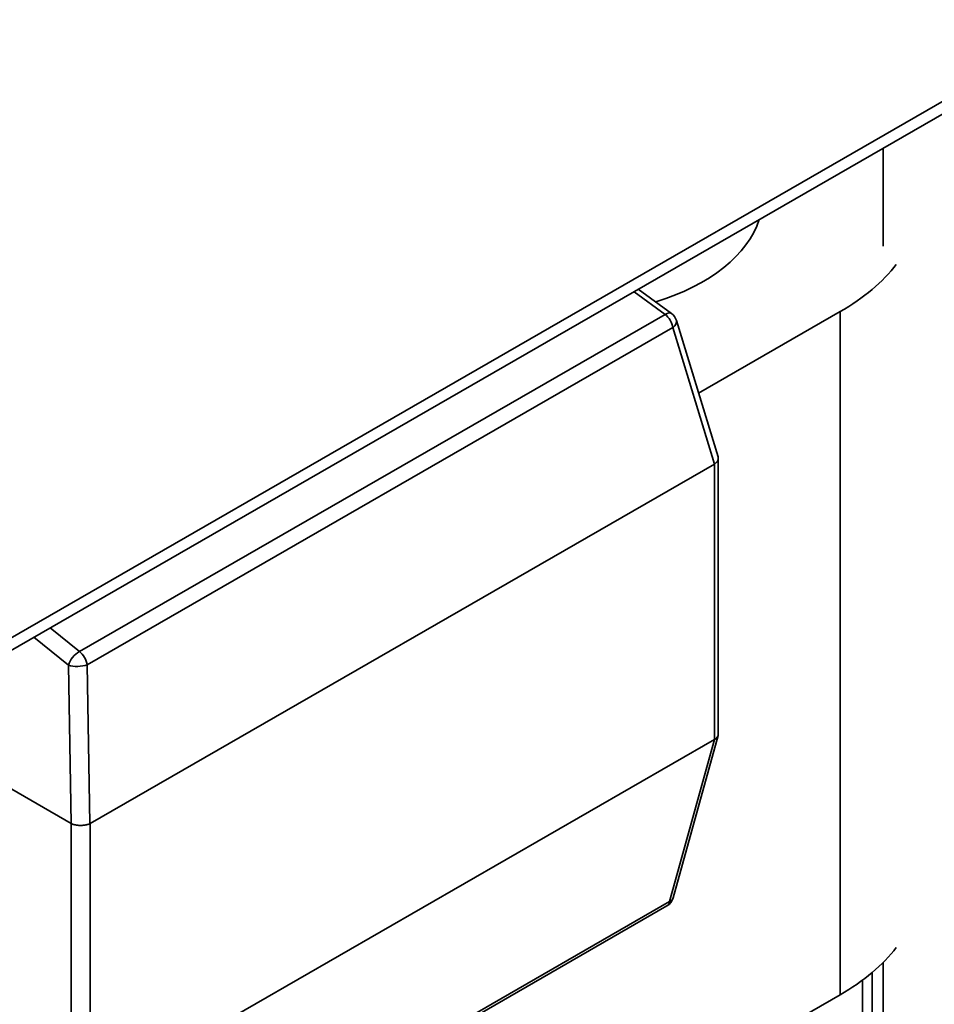
# Paper-space layout 'Sheet_1' of a CAD drawing. Extents: x 12 to 829, y 13 to 581.
# Drawn here: x 569 to 583, y 162 to 176 of the extents above; entities that cross this region are included whole.
import ezdxf

# ---------------------------------------------------------------- set-up
doc = ezdxf.new("R2010")
doc.units = 0
doc.layers.add('Visible Edges(OMA)', color=7, linetype='Continuous', lineweight=35)
doc.layers.add('Visible Tangent Edges(OMA)', color=7, linetype='Continuous', lineweight=35)

psp = doc.layouts.new('Sheet_1')

# ---------------------------------------------------------------- linework, layer by layer
at = {"layer": 'Visible Edges(OMA)'}
for p, q in [((585.926, 176.711), (560.188, 161.889)), ((581.954, 172.968), (581.954, 174.424)), ((578.322, 172.332), (578.814, 171.971)), ((581.317, 171.999), (579.217, 170.789)), ((578.887, 171.868), (579.506, 169.842)), ((579.509, 169.823), (579.509, 165.724)), ((570.188, 164.402), (579.451, 169.736)), ((567.228, 165.943), (569.905, 164.402)), ((579.451, 165.648), (570.188, 160.314)), ((578.84, 163.298), (579.507, 165.707)), ((570.161, 158.234), (578.747, 163.178)), ((581.954, 130.742), (581.954, 162.34)), ((581.65, 162.079), (581.65, 148.287)), ((581.791, 162.19), (581.791, 148.206)), ((552.534, 145.286), (581.317, 161.861))]:
    psp.add_line(p, q, dxfattribs=at)
at = {"layer": 'Visible Edges(OMA)', "flags": 128}
for points in [[(579.506, 169.842), (579.508, 169.838), (579.508, 169.833), (579.509, 169.829), (579.509, 169.825), (579.509, 169.82), (579.509, 169.815), (579.508, 169.811), (579.507, 169.806), (579.506, 169.802), (579.504, 169.797), (579.502, 169.793), (579.5, 169.788), (579.498, 169.784), (579.495, 169.779), (579.492, 169.775), (579.489, 169.77), (579.485, 169.766), (579.481, 169.762), (579.477, 169.758), (579.473, 169.753), (579.468, 169.749), (579.463, 169.745), (579.458, 169.741), (579.453, 169.737)], [(569.907, 164.401), (569.916, 164.396), (569.926, 164.393), (569.937, 164.389), (569.947, 164.386), (569.959, 164.383), (569.971, 164.381), (569.983, 164.378), (569.995, 164.377), (570.007, 164.375), (570.02, 164.374), (570.033, 164.374), (570.046, 164.374), (570.059, 164.374), (570.071, 164.374), (570.084, 164.375), (570.097, 164.377), (570.109, 164.379), (570.121, 164.381), (570.133, 164.383), (570.144, 164.386), (570.155, 164.389), (570.166, 164.393), (570.176, 164.396), (570.185, 164.4)]]:
    psp.add_lwpolyline(points, dxfattribs=at)
at = {"layer": 'Visible Edges(OMA)'}
for centre, start, end in [((578.696, 171.81), 16.9955, 53.7875), ((578.647, 163.352), 299.936, 344.5281)]:
    psp.add_arc(centre, 0.2, start, end, dxfattribs=at)
for centre, major_axis, ratio, start_param, end_param in [((577.145, 173.669), (3.015, 0), 0.575862, 5.208701, 6.10661), ((578.489, 173.628), (-4, 0), 0.575862, 2.356194, 2.727156), ((579.309, 170.673), (0.132, -0.941), 0.159659, 0.064244, 0.081588), ((579.309, 165.743), (-0.199, 0.027), 0.568803, 2.445794, 3.218708), ((579.309, 164.708), (0.156, 0.944), 0.132781, 0.09583, 0.108314), ((570.046, 165.464), (-0.133, -1.065), 0.14033, 6.22418, 6.237403), ((570.046, 165.339), (0.132, -0.941), 0.159659, 0.0469, 0.064244), ((578.489, 163.49), (4, 0), 0.575862, 5.497787, 5.868749)]:
    psp.add_ellipse(centre, major_axis=major_axis, ratio=ratio, start_param=start_param, end_param=end_param, dxfattribs=at)
at = {"layer": 'Visible Tangent Edges(OMA)'}
for p, q in [((586.041, 176.964), (560.302, 162.142)), ((578.258, 172.295), (578.719, 171.958)), ((581.317, 161.861), (581.317, 171.999)), ((578.719, 171.958), (570.027, 166.953)), ((570.143, 166.756), (578.835, 171.761)), ((578.835, 171.761), (579.453, 169.737)), ((579.451, 169.736), (579.451, 165.648)), ((570.027, 166.953), (569.592, 167.304)), ((569.351, 167.166), (569.865, 166.751)), ((569.865, 166.751), (569.907, 164.401)), ((570.185, 164.4), (570.143, 166.756)), ((579.452, 165.649), (578.787, 163.245)), ((569.905, 164.402), (569.905, 160.327)), ((570.188, 160.314), (570.188, 164.402)), ((578.787, 163.245), (570.141, 158.266))]:
    psp.add_line(p, q, dxfattribs=at)
for centre, major_axis, ratio, start_param, end_param in [((578.696, 171.81), (0.118, 0.161), 0.459544, 0, 0.842882), ((578.696, 171.81), (-0.1, 0.173), 0.578093, 4.11765, 5.334572), ((578.696, 171.81), (0.191, 0.058), 0.544571, 5.346103, 6.283185), ((570.004, 166.805), (0.126, 0.156), 0.491212, 0.865212, 2.273127), ((570.004, 166.805), (0.1, -0.173), 0.578093, 0.976058, 2.19298), ((570.004, 166.805), (0.2, 0.004), 0.357782, 3.93398, 5.473929), ((578.647, 163.352), (0.1, -0.173), 0.578093, 0, 0.628662), ((578.647, 163.352), (0.193, -0.053), 0.56166, 5.664503, 6.283185)]:
    psp.add_ellipse(centre, major_axis=major_axis, ratio=ratio, start_param=start_param, end_param=end_param, dxfattribs=at)

doc.saveas('drawing.dxf')
